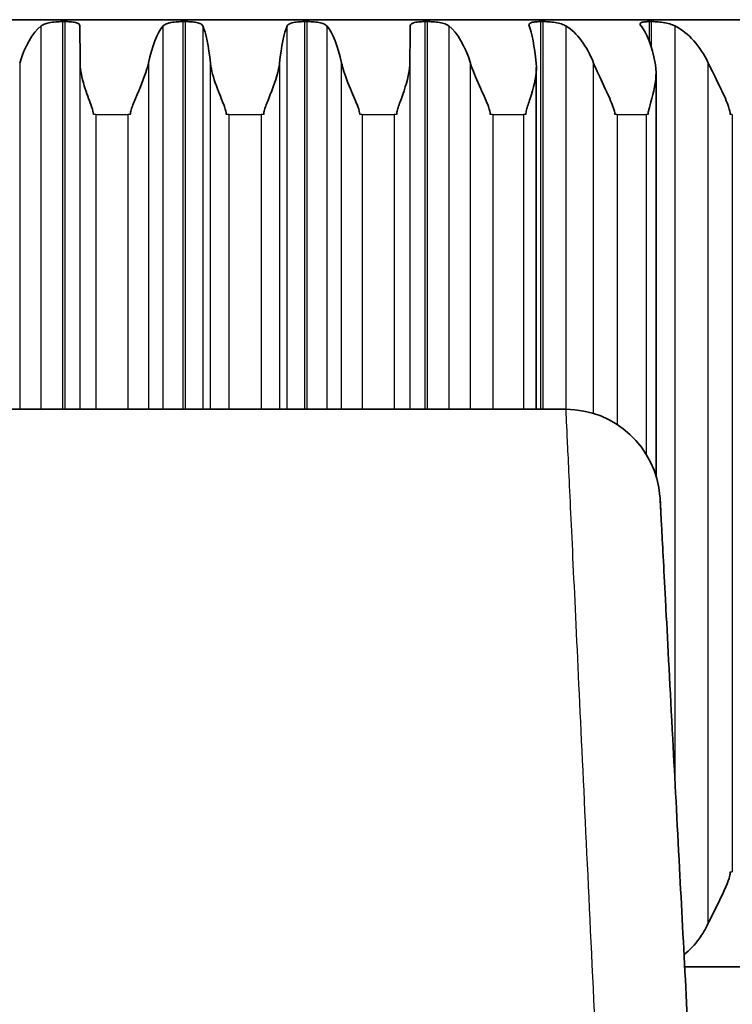
# Model space of a CAD drawing. Units: millimetres. Extents: x 25 to 2075, y 25 to 1460.
# Drawn here: x 914 to 921, y 571 to 581 of the extents above; entities that cross this region are included whole.
import ezdxf

# ---------------------------------------------------------------- set-up
doc = ezdxf.new("R2010")
doc.units = ezdxf.units.MM
doc.header["$LTSCALE"] = 5
doc.layers.add('Visible', color=7, linetype='Continuous', lineweight=35)
doc.layers.add('Visible narrow', color=7, linetype='Continuous', lineweight=25)

msp = doc.modelspace()

# ---------------------------------------------------------------- linework, layer by layer
at = {"layer": 'Visible'}
for p, q in [((908.198, 581.026), (924.195, 581.026)), ((914.267, 581.005), (914.297, 581.005)), ((915.538, 581.005), (915.568, 581.005)), ((916.825, 581.005), (916.855, 581.005)), ((918.096, 581.005), (918.126, 581.005)), ((919.32, 581.005), (919.349, 581.005)), ((920.468, 581.005), (920.494, 581.005)), ((919.275, 580.52), (919.275, 576.912)), ((920.541, 580.467), (920.541, 576.208)), ((912.808, 576.912), (919.586, 576.912)), ((924.195, 571.026), (920.843, 571.026))]:
    msp.add_line(p, q, dxfattribs=at)
msp.add_arc((919.585, 575.912), 1, 4.5295, 89.9831, dxfattribs=at)
for centre, major_axis, ratio, start_param, end_param in [((914.213, 580.02), (-0.003, 1.006), 0.470279, 0.361452, 0.992829), ((914.448, 580.019), (0, 1.007), 0.00699, 5.289168, 5.920309), ((915.449, 580.02), (-0.002, 1.006), 0.32251, 0.362339, 0.993715), ((915.69, 580.019), (0.001, 1.007), 0.166798, 5.28933, 5.92047), ((916.703, 580.02), (-0.001, 1.006), 0.166797, 0.362799, 0.994175), ((916.944, 580.019), (0.002, 1.007), 0.322497, 5.289826, 5.920966), ((917.945, 580.02), (0, 1.006), 0.006976, 0.362947, 0.994323), ((918.18, 580.019), (0.003, 1.007), 0.470253, 5.290778, 5.921919), ((919.143, 580.02), (-0.001, -1.006), 0.153017, 2.1474, 2.778776), ((919.367, 580.019), (0.005, 1.007), 0.606426, 5.292468, 5.923609), ((920.27, 580.02), (-0.002, -1.006), 0.309241, 2.147837, 2.779214), ((920.475, 580.019), (0.009, 1.007), 0.727658, 5.295555, 5.926696), ((921.029, 567.471), (0.445, -8.494), 0.000018, 2.348514, 2.612098), ((921.029, 567.471), (0.445, -8.494), 0.000018, 1.806766, 2.142593)]:
    msp.add_ellipse(centre, major_axis=major_axis, ratio=ratio, start_param=start_param, end_param=end_param, dxfattribs=at)
for points, knots in [([(914.043, 580.96), (914.043, 580.961), (914.044, 580.961), (914.055, 580.97), (914.069, 580.977), (914.103, 580.988), (914.121, 580.992), (914.164, 581), (914.19, 581.002), (914.226, 581.004), (914.236, 581.005), (914.25, 581.005), (914.255, 581.005), (914.262, 581.005), (914.265, 581.005), (914.267, 581.005)], [-0.0932545, -0.0932545, -0.0932545, -0.0932545, -0.0929061, -0.0929061, -0.08564144, -0.08564144, -0.07912531, -0.07912531, -0.07126967, -0.07126967, -0.06829157, -0.06829157, -0.06696983, -0.06696983, -0.06610277, -0.06610277, -0.06610277, -0.06610277]), ([(914.297, 581.005), (914.297, 581.005), (914.298, 581.005), (914.301, 581.005), (914.304, 581.005), (914.311, 581.005), (914.316, 581.005), (914.33, 581.005), (914.34, 581.004), (914.37, 581.002), (914.389, 581), (914.42, 580.992), (914.432, 580.987), (914.447, 580.975), (914.451, 580.968), (914.451, 580.96)], [-0.06610277, -0.06610277, -0.06610277, -0.06610277, -0.06600172, -0.06600172, -0.06511592, -0.06511592, -0.06371207, -0.06371207, -0.06048365, -0.06048365, -0.05329306, -0.05329306, -0.04577299, -0.04577299, -0.0389327, -0.0389327, -0.0389327, -0.0389327]), ([(915.332, 580.96), (915.332, 580.961), (915.333, 580.961), (915.341, 580.97), (915.352, 580.977), (915.38, 580.988), (915.396, 580.992), (915.436, 581), (915.461, 581.002), (915.496, 581.004), (915.506, 581.005), (915.52, 581.005), (915.525, 581.005), (915.532, 581.005), (915.535, 581.005), (915.538, 581.005)], [-0.0932545, -0.0932545, -0.0932545, -0.0932545, -0.0929061, -0.0929061, -0.08564144, -0.08564144, -0.07912531, -0.07912531, -0.07126967, -0.07126967, -0.06829157, -0.06829157, -0.06696983, -0.06696983, -0.06610277, -0.06610277, -0.06610277, -0.06610277]), ([(915.568, 581.005), (915.569, 581.005), (915.569, 581.005), (915.572, 581.005), (915.575, 581.005), (915.583, 581.005), (915.587, 581.005), (915.603, 581.005), (915.613, 581.004), (915.646, 581.002), (915.666, 581), (915.703, 580.992), (915.718, 580.987), (915.74, 580.975), (915.747, 580.968), (915.75, 580.96)], [-0.06610277, -0.06610277, -0.06610277, -0.06610277, -0.06600172, -0.06600172, -0.06511592, -0.06511592, -0.06371207, -0.06371207, -0.06048365, -0.06048365, -0.05329306, -0.05329306, -0.04577299, -0.04577299, -0.0389327, -0.0389327, -0.0389327, -0.0389327]), ([(916.643, 580.96), (916.643, 580.961), (916.643, 580.961), (916.647, 580.97), (916.655, 580.977), (916.678, 580.988), (916.691, 580.992), (916.727, 581), (916.749, 581.002), (916.784, 581.004), (916.793, 581.005), (916.807, 581.005), (916.812, 581.005), (916.819, 581.005), (916.822, 581.005), (916.825, 581.005)], [-0.0932545, -0.0932545, -0.0932545, -0.0932545, -0.0929061, -0.0929061, -0.08564144, -0.08564144, -0.07912531, -0.07912531, -0.07126967, -0.07126967, -0.06829157, -0.06829157, -0.06696983, -0.06696983, -0.06610277, -0.06610277, -0.06610277, -0.06610277]), ([(916.855, 581.005), (916.855, 581.005), (916.856, 581.005), (916.859, 581.005), (916.862, 581.005), (916.87, 581.005), (916.874, 581.005), (916.89, 581.005), (916.9, 581.004), (916.934, 581.002), (916.957, 581), (916.998, 580.992), (917.016, 580.987), (917.044, 580.975), (917.054, 580.968), (917.061, 580.96)], [-0.06610277, -0.06610277, -0.06610277, -0.06610277, -0.06600172, -0.06600172, -0.06511592, -0.06511592, -0.06371207, -0.06371207, -0.06048365, -0.06048365, -0.05329306, -0.05329306, -0.04577299, -0.04577299, -0.0389327, -0.0389327, -0.0389327, -0.0389327]), ([(917.942, 580.96), (917.942, 580.961), (917.942, 580.961), (917.943, 580.97), (917.947, 580.977), (917.963, 580.988), (917.974, 580.992), (918.004, 581), (918.025, 581.002), (918.056, 581.004), (918.066, 581.005), (918.079, 581.005), (918.083, 581.005), (918.09, 581.005), (918.093, 581.005), (918.096, 581.005)], [-0.0932545, -0.0932545, -0.0932545, -0.0932545, -0.0929061, -0.0929061, -0.08564144, -0.08564144, -0.07912531, -0.07912531, -0.07126967, -0.07126967, -0.06829157, -0.06829157, -0.06696983, -0.06696983, -0.06610277, -0.06610277, -0.06610277, -0.06610277]), ([(918.126, 581.005), (918.126, 581.005), (918.126, 581.005), (918.129, 581.005), (918.132, 581.005), (918.14, 581.005), (918.144, 581.005), (918.16, 581.005), (918.171, 581.004), (918.205, 581.002), (918.229, 581), (918.273, 580.992), (918.294, 580.987), (918.327, 580.975), (918.34, 580.968), (918.35, 580.96)], [-0.06610277, -0.06610277, -0.06610277, -0.06610277, -0.06600172, -0.06600172, -0.06511592, -0.06511592, -0.06371207, -0.06371207, -0.06048365, -0.06048365, -0.05329306, -0.05329306, -0.04577299, -0.04577299, -0.0389327, -0.0389327, -0.0389327, -0.0389327]), ([(919.199, 580.96), (919.199, 580.961), (919.199, 580.961), (919.195, 580.97), (919.196, 580.977), (919.206, 580.988), (919.213, 580.992), (919.237, 581), (919.255, 581.002), (919.284, 581.004), (919.292, 581.005), (919.305, 581.005), (919.308, 581.005), (919.315, 581.005), (919.318, 581.005), (919.32, 581.005)], [-0.0932545, -0.0932545, -0.0932545, -0.0932545, -0.0929061, -0.0929061, -0.08564144, -0.08564144, -0.07912531, -0.07912531, -0.07126967, -0.07126967, -0.06829157, -0.06829157, -0.06696983, -0.06696983, -0.06610277, -0.06610277, -0.06610277, -0.06610277]), ([(919.349, 581.005), (919.349, 581.005), (919.349, 581.005), (919.352, 581.005), (919.355, 581.005), (919.362, 581.005), (919.367, 581.005), (919.382, 581.005), (919.392, 581.004), (919.427, 581.002), (919.451, 581), (919.498, 580.992), (919.52, 580.987), (919.558, 580.975), (919.574, 580.968), (919.586, 580.96)], [-0.06610277, -0.06610277, -0.06610277, -0.06610277, -0.06600172, -0.06600172, -0.06511592, -0.06511592, -0.06371207, -0.06371207, -0.06048365, -0.06048365, -0.05329306, -0.05329306, -0.04577299, -0.04577299, -0.0389327, -0.0389327, -0.0389327, -0.0389327]), ([(920.382, 580.96), (920.381, 580.961), (920.381, 580.961), (920.374, 580.97), (920.371, 580.977), (920.374, 580.988), (920.378, 580.992), (920.396, 581), (920.41, 581.002), (920.435, 581.004), (920.442, 581.005), (920.453, 581.005), (920.457, 581.005), (920.463, 581.005), (920.466, 581.005), (920.468, 581.005)], [-0.0932545, -0.0932545, -0.0932545, -0.0932545, -0.0929061, -0.0929061, -0.08564144, -0.08564144, -0.07912531, -0.07912531, -0.07126967, -0.07126967, -0.06829157, -0.06829157, -0.06696983, -0.06696983, -0.06610277, -0.06610277, -0.06610277, -0.06610277]), ([(920.494, 581.005), (920.494, 581.005), (920.495, 581.005), (920.497, 581.005), (920.5, 581.005), (920.507, 581.005), (920.511, 581.005), (920.525, 581.005), (920.535, 581.004), (920.568, 581.002), (920.592, 581), (920.641, 580.992), (920.665, 580.987), (920.706, 580.975), (920.724, 580.968), (920.739, 580.96)], [-0.06610277, -0.06610277, -0.06610277, -0.06610277, -0.06600172, -0.06600172, -0.06511592, -0.06511592, -0.06371207, -0.06371207, -0.06048365, -0.06048365, -0.05329306, -0.05329306, -0.04577299, -0.04577299, -0.0389327, -0.0389327, -0.0389327, -0.0389327]), ([(914.454, 580.568), (914.454, 580.556), (914.455, 580.543), (914.461, 580.462), (914.479, 580.385), (914.532, 580.223), (914.558, 580.158), (914.589, 580.069), (914.593, 580.046), (914.594, 580.028), (914.594, 580.027), (914.594, 580.026)], [0.06554686, 0.06554686, 0.06554686, 0.06554686, 0.06668026, 0.06668026, 0.07235216, 0.07235216, 0.07695323, 0.07695323, 0.08091833, 0.08091833, 0.08121541, 0.08121541, 0.08121541, 0.08121541]), ([(914.984, 580.026), (914.984, 580.04), (914.987, 580.055), (915.002, 580.105), (915.018, 580.145), (915.086, 580.304), (915.132, 580.409), (915.166, 580.527), (915.172, 580.548), (915.176, 580.568)], [0, 0, 0, 0, 0.00423017, 0.00423017, 0.01055079, 0.01055079, 0.02459918, 0.02459918, 0.0277357, 0.0277357, 0.0277357, 0.0277357]), ([(915.831, 580.568), (915.832, 580.556), (915.834, 580.543), (915.848, 580.462), (915.872, 580.385), (915.933, 580.223), (915.961, 580.158), (915.994, 580.069), (915.998, 580.046), (915.999, 580.028), (915.999, 580.027), (915.999, 580.026)], [0.06554686, 0.06554686, 0.06554686, 0.06554686, 0.06668026, 0.06668026, 0.07235216, 0.07235216, 0.07695323, 0.07695323, 0.08091833, 0.08091833, 0.08121541, 0.08121541, 0.08121541, 0.08121541]), ([(916.394, 580.026), (916.394, 580.04), (916.397, 580.055), (916.411, 580.105), (916.427, 580.145), (916.491, 580.304), (916.532, 580.409), (916.556, 580.527), (916.56, 580.548), (916.562, 580.568)], [0, 0, 0, 0, 0.00423017, 0.00423017, 0.01055079, 0.01055079, 0.02459918, 0.02459918, 0.0277357, 0.0277357, 0.0277357, 0.0277357]), ([(917.217, 580.568), (917.22, 580.556), (917.223, 580.543), (917.244, 580.462), (917.273, 580.385), (917.341, 580.223), (917.37, 580.158), (917.404, 580.069), (917.408, 580.046), (917.409, 580.028), (917.409, 580.027), (917.409, 580.026)], [0.06554686, 0.06554686, 0.06554686, 0.06554686, 0.06668026, 0.06668026, 0.07235216, 0.07235216, 0.07695323, 0.07695323, 0.08091833, 0.08091833, 0.08121541, 0.08121541, 0.08121541, 0.08121541]), ([(917.799, 580.026), (917.799, 580.04), (917.801, 580.055), (917.815, 580.105), (917.831, 580.145), (917.889, 580.304), (917.923, 580.409), (917.937, 580.527), (917.939, 580.548), (917.939, 580.568)], [0, 0, 0, 0, 0.00423017, 0.00423017, 0.01055079, 0.01055079, 0.02459918, 0.02459918, 0.0277357, 0.0277357, 0.0277357, 0.0277357]), ([(918.578, 580.568), (918.582, 580.556), (918.586, 580.543), (918.614, 580.462), (918.648, 580.385), (918.721, 580.223), (918.75, 580.158), (918.784, 580.069), (918.788, 580.046), (918.788, 580.028), (918.788, 580.027), (918.788, 580.026)], [0.06554686, 0.06554686, 0.06554686, 0.06554686, 0.06668026, 0.06668026, 0.07235216, 0.07235216, 0.07695323, 0.07695323, 0.08091833, 0.08091833, 0.08121541, 0.08121541, 0.08121541, 0.08121541]), ([(919.164, 580.026), (919.164, 580.04), (919.167, 580.055), (919.18, 580.105), (919.194, 580.145), (919.246, 580.304), (919.272, 580.409), (919.276, 580.527), (919.275, 580.548), (919.273, 580.568)], [0, 0, 0, 0, 0.00423017, 0.00423017, 0.01055079, 0.01055079, 0.02459918, 0.02459918, 0.0277357, 0.0277357, 0.0277357, 0.0277357]), ([(919.88, 580.568), (919.885, 580.556), (919.89, 580.543), (919.924, 580.462), (919.962, 580.385), (920.038, 580.223), (920.067, 580.158), (920.1, 580.069), (920.104, 580.046), (920.105, 580.028), (920.105, 580.027), (920.105, 580.026)], [0.06554686, 0.06554686, 0.06554686, 0.06554686, 0.06668026, 0.06668026, 0.07235216, 0.07235216, 0.07695323, 0.07695323, 0.08091833, 0.08091833, 0.08121541, 0.08121541, 0.08121541, 0.08121541]), ([(920.457, 580.026), (920.457, 580.04), (920.459, 580.055), (920.47, 580.105), (920.483, 580.145), (920.527, 580.304), (920.546, 580.409), (920.538, 580.527), (920.535, 580.548), (920.531, 580.568)], [0, 0, 0, 0, 0.00423017, 0.00423017, 0.01055079, 0.01055079, 0.02459918, 0.02459918, 0.0277357, 0.0277357, 0.0277357, 0.0277357]), ([(921.092, 580.568), (921.097, 580.556), (921.104, 580.543), (921.143, 580.462), (921.183, 580.385), (921.261, 580.223), (921.289, 580.158), (921.32, 580.069), (921.324, 580.046), (921.324, 580.028), (921.324, 580.027), (921.324, 580.026)], [0.06554686, 0.06554686, 0.06554686, 0.06554686, 0.06668026, 0.06668026, 0.07235216, 0.07235216, 0.07695323, 0.07695323, 0.08091833, 0.08091833, 0.08121541, 0.08121541, 0.08121541, 0.08121541]), ([(920.582, 575.991), (920.582, 575.989), (920.582, 575.987), (920.583, 575.982), (920.583, 575.98), (920.583, 575.977), (920.583, 575.975), (920.583, 575.973), (920.583, 575.972), (920.583, 575.971), (920.584, 575.97), (920.584, 575.969), (920.584, 575.968), (920.584, 575.966), (920.584, 575.966), (920.584, 575.964), (920.584, 575.962), (920.584, 575.952), (920.585, 575.939), (920.589, 575.876), (920.592, 575.802), (920.598, 575.699)], [0, 0, 0, 0, 0.0006959, 0.0006959, 0.0013927, 0.0013927, 0.0021145, 0.0021145, 0.0027123, 0.0027123, 0.0036874, 0.0036874, 0.0058181, 0.0058181, 0.0122017, 0.0122017, 0.0313458, 0.0313458, 0.0888087, 0.0888087, 0.2136809, 0.2136809, 0.2136809, 0.2136809]), ([(920.584, 575.964), (920.584, 575.963), (920.584, 575.962), (920.584, 575.955), (920.585, 575.945), (920.587, 575.897), (920.59, 575.842), (920.594, 575.764)], [0.1664179, 0.1664179, 0.1664179, 0.1664179, 0.1764758, 0.1764758, 0.2270059, 0.2270059, 0.3382779, 0.3382779, 0.3382779, 0.3382779]), ([(920.598, 575.699), (920.598, 575.694), (920.598, 575.689), (920.599, 575.684), (920.608, 575.507), (920.621, 575.248), (920.64, 574.902), (920.641, 574.869), (920.643, 574.835), (920.645, 574.8)], [0.1616285, 0.1616285, 0.1616285, 0.1616285, 0.1666667, 0.1666667, 0.1666667, 0.3333333, 0.3333333, 0.3333333, 0.349404, 0.349404, 0.349404, 0.349404]), ([(921.324, 572.026), (921.324, 572.012), (921.322, 571.997), (921.311, 571.952), (921.297, 571.915), (921.232, 571.761), (921.175, 571.653), (921.113, 571.528), (921.102, 571.505), (921.092, 571.484)], [0.08121541, 0.08121541, 0.08121541, 0.08121541, 0.08451574, 0.08451574, 0.08982612, 0.08982612, 0.10289756, 0.10289756, 0.10593347, 0.10593347, 0.10593347, 0.10593347]), ([(921.092, 571.484), (921.063, 571.424), (921.03, 571.368), (920.952, 571.26), (920.895, 571.2), (920.836, 571.154)], [0.05418914, 0.05418914, 0.05418914, 0.05418914, 0.07391456, 0.07391456, 0.10041063, 0.10041063, 0.10041063, 0.10041063])]:
    msp.add_open_spline(points, degree=3, knots=knots, dxfattribs=at)
msp.add_open_spline([(920.717, 573.429), (920.739, 573.013), (920.763, 572.556), (920.788, 572.066)], degree=3, dxfattribs=at)
at = {"layer": 'Visible narrow'}
for p, q in [((914.267, 581.005), (914.267, 576.912)), ((914.297, 576.912), (914.297, 581.005)), ((915.538, 581.005), (915.538, 576.912)), ((915.568, 576.912), (915.568, 581.005)), ((916.825, 581.005), (916.825, 576.912)), ((916.855, 576.912), (916.855, 581.005)), ((918.096, 581.005), (918.096, 576.912)), ((918.126, 576.912), (918.126, 581.005)), ((919.32, 581.005), (919.32, 576.912)), ((919.349, 576.912), (919.349, 581.005)), ((920.468, 581.005), (920.468, 580.798)), ((920.494, 580.72), (920.494, 581.005)), ((914.043, 576.912), (914.043, 580.96)), ((914.451, 580.96), (914.451, 576.912)), ((915.332, 576.912), (915.332, 580.96)), ((915.75, 580.96), (915.75, 576.912)), ((916.643, 576.912), (916.643, 580.96)), ((917.061, 580.96), (917.061, 576.912)), ((917.942, 576.912), (917.942, 580.96)), ((918.35, 580.96), (918.35, 576.912)), ((919.586, 580.96), (919.586, 576.912)), ((920.739, 580.96), (920.739, 573)), ((913.815, 580.568), (913.815, 576.912)), ((914.454, 576.912), (914.454, 580.568)), ((915.176, 580.568), (915.176, 576.912)), ((915.831, 576.912), (915.831, 580.568)), ((916.562, 580.568), (916.562, 576.912)), ((917.217, 576.912), (917.217, 580.568)), ((917.939, 580.568), (917.939, 576.912)), ((918.578, 576.912), (918.578, 580.568)), ((919.88, 576.868), (919.88, 580.568)), ((921.092, 571.484), (921.092, 580.568)), ((914.606, 580.026), (914.594, 580.026)), ((914.619, 580.026), (914.606, 580.026)), ((914.619, 580.026), (914.959, 580.026)), ((914.619, 580.026), (914.619, 576.912)), ((914.972, 580.026), (914.959, 580.026)), ((914.959, 580.026), (914.959, 576.912)), ((914.984, 580.026), (914.972, 580.026)), ((916.012, 580.026), (915.999, 580.026)), ((916.025, 580.026), (916.012, 580.026)), ((916.025, 580.026), (916.368, 580.026)), ((916.025, 580.026), (916.025, 576.912)), ((916.381, 580.026), (916.368, 580.026)), ((916.368, 580.026), (916.368, 576.912)), ((916.394, 580.026), (916.381, 580.026)), ((917.421, 580.026), (917.409, 580.026)), ((917.434, 580.026), (917.421, 580.026)), ((917.434, 580.026), (917.774, 580.026)), ((917.434, 580.026), (917.434, 576.912)), ((917.78, 580.026), (917.774, 580.026)), ((917.774, 580.026), (917.774, 576.912)), ((917.787, 580.026), (917.78, 580.026)), ((917.799, 580.026), (917.787, 580.026)), ((918.801, 580.026), (918.788, 580.026)), ((918.813, 580.026), (918.801, 580.026)), ((918.814, 580.026), (919.14, 580.026)), ((918.814, 580.026), (918.814, 576.912)), ((919.153, 580.026), (919.14, 580.026)), ((919.14, 580.026), (919.14, 576.912)), ((919.164, 580.026), (919.153, 580.026)), ((920.116, 580.026), (920.105, 580.026)), ((920.128, 580.026), (920.116, 580.026)), ((920.128, 580.026), (920.128, 576.752)), ((920.129, 580.026), (920.434, 580.026)), ((920.446, 580.026), (920.434, 580.026)), ((920.435, 580.026), (920.435, 576.44)), ((920.457, 580.026), (920.446, 580.026)), ((921.335, 580.026), (921.324, 580.026)), ((921.346, 580.026), (921.335, 580.026)), ((921.346, 580.026), (921.346, 572.026)), ((921.324, 572.026), (921.335, 572.026)), ((921.335, 572.026), (921.346, 572.026))]:
    msp.add_line(p, q, dxfattribs=at)
msp.add_open_spline([(919.586, 576.912), (919.585, 576.912), (919.593, 576.756), (919.625, 576.063), (919.678, 574.947), (919.748, 573.46), (919.833, 571.677), (919.926, 569.685), (919.996, 568.281), (920.03, 567.578)], degree=3, knots=[0, 0, 0, 0, 0.1428571, 0.2857143, 0.4285714, 0.5714286, 0.7142857, 0.8571429, 0.9999923, 0.9999923, 0.9999923, 0.9999923], dxfattribs=at)

doc.saveas('drawing.dxf')
